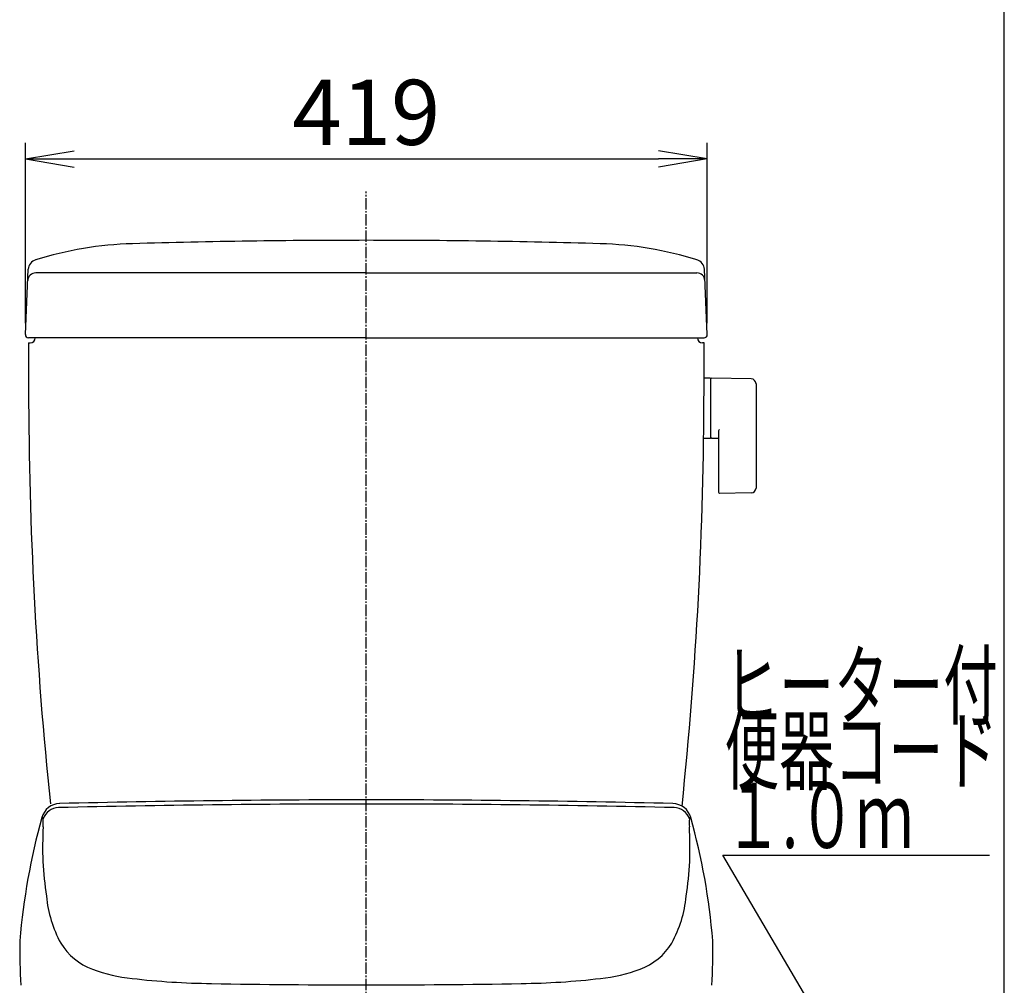
# Model space of a CAD drawing. Extents: x 10 to 2010, y 105 to 2905.
# Drawn here: x 1405 to 2010, y 951 to 1545 of the extents above; entities that cross this region are included whole.
import ezdxf
from ezdxf.enums import TextEntityAlignment as Align

# ---------------------------------------------------------------- set-up
doc = ezdxf.new("R2010")
doc.units = 0
doc.linetypes.add('EXLTYPE3', pattern=[10, 7, -1, 1, -1])
doc.layers.get('0').update_dxf_attribs({"linetype": 'CONTINUOUS'})
doc.layers.get('DEFPOINTS').update_dxf_attribs({"linetype": 'CONTINUOUS'})
for name, color, linetype in [('タンク', 7, 'CONTINUOUS'), ('便座', 7, 'CONTINUOUS'), ('寸法', 7, 'CONTINUOUS'), ('枠_表', 7, 'CONTINUOUS')]:
    doc.layers.add(name, color=color, linetype=linetype)
doc.styles.add('EXCADDIM1', font='monotxt', dxfattribs={"width": 0.84, "bigfont": 'extfont'})
doc.styles.add('EXCADSTD', font='monotxt', dxfattribs={"bigfont": 'extfont'})
doc.styles.get("Standard").update_dxf_attribs({"font": 'monotxt', "bigfont": 'extfont'})
doc.dimstyles.new('ISO-25', dxfattribs={"dimtxt": 2.5, "dimasz": 2.5, "dimexe": 1.25, "dimexo": 0.625, "dimtad": 1, "dimtxsty": 'STANDARD', "dimcen": 2.5, "dimazin": 3, "dimtfac": 1, "dimtmove": 0, "dimatfit": 3})

# ---------------------------------------------------------------- blocks, each defined once
blk = doc.blocks.new('EX_NORM')
at = {"color": 0, "linetype": 'CONTINUOUS'}
for q in [(-1, 0.167), (-1, 0), (-1, -0.167)]:
    blk.add_line((0, 0), q, dxfattribs=at)
blk = doc.blocks.new('*D31')
at = {"layer": 'DEFPOINTS', "color": 0}
for p in [(1827.5, 1459.01), (1408.5, 1351.09), (1827.5, 1351.09)]:
    blk.add_point(p, dxfattribs=at)
at = {"layer": '寸法', "color": 3, "linetype": 'CONTINUOUS'}
for p, q in [((1408.5, 1358.09), (1408.5, 1469.01)), ((1827.5, 1358.09), (1827.5, 1469.01)), ((1438.5, 1459.01), (1797.5, 1459.01))]:
    blk.add_line(p, q, dxfattribs=at)
at = {"layer": '寸法', "color": 3, "xscale": 30, "yscale": 30, "zscale": 30, "rotation": 180}
blk.add_blockref('EX_NORM', (1408.5, 1459.01), dxfattribs=at)
at = {"layer": '寸法', "color": 3, "xscale": 30, "yscale": 30, "zscale": 30}
blk.add_blockref('EX_NORM', (1827.5, 1459.01), dxfattribs=at)
at = {"layer": '寸法', "color": 2, "insert": (1618, 1482.51), "char_height": 40, "attachment_point": 5, "style": 'EXCADDIM1'}
blk.add_mtext('419', dxfattribs=at)

msp = doc.modelspace()

# ---------------------------------------------------------------- linework, layer by layer
at = {"layer": 'タンク', "color": 6, "linetype": 'EXLTYPE3'}
msp.add_line((1618.001, 438.015), (1618.001, 1439.015), dxfattribs=at)
at = {"layer": 'タンク', "color": 2, "linetype": 'CONTINUOUS'}
for p, q in [((1408.503, 1351.086), (1410.288, 1391.191)), ((1618.001, 1388.997), (1414.973, 1388.997)), ((1618.001, 1388.997), (1821.029, 1388.997)), ((1827.499, 1351.086), (1825.714, 1391.191)), ((1618.001, 1348.997), (1410.501, 1348.997)), ((1410.501, 1345.997), (1411.501, 1345.997)), ((1618.001, 1348.997), (1825.501, 1348.997)), ((1825.501, 1345.997), (1824.501, 1345.997))]:
    msp.add_line(p, q, dxfattribs=at)
at = {"layer": 'タンク', "color": 6, "linetype": 'CONTINUOUS'}
for p, q in [((1829.446, 1324.243), (1825.503, 1324.243)), ((1829.446, 1324.243), (1829.446, 1287.243)), ((1829.446, 1323.327), (1829.446, 1288.342)), ((1854.5, 1323.797), (1830.046, 1324.243)), ((1857.446, 1320.797), (1857.446, 1256.689)), ((1834.446, 1291.82), (1834.446, 1254.251)), ((1829.446, 1287.243), (1825.251, 1287.243)), ((1830.046, 1287.426), (1834.446, 1287.345)), ((1854.5, 1253.689), (1835.046, 1253.334))]:
    msp.add_line(p, q, dxfattribs=at)
at = {"layer": 'タンク', "color": 2, "linetype": 'CONTINUOUS'}
for centre, radius, start, end in [((1480.636, 1186.842), 220.181, 91.646821, 107.428068), ((1618.001, -3591.003), 5000, 90, 91.646821), ((1618.001, -3591.003), 5000, 88.353179, 90), ((1755.366, 1186.842), 220.181, 72.571932, 88.353179), ((1416.575, 1390.911), 6.293, 105.580531, 177.451066), ((1819.427, 1390.911), 6.293, 2.548934, 74.419469), ((1414.973, 1383.997), 5, 90, 177.451066), ((1821.029, 1383.997), 5, 2.548934, 90), ((1410.501, 1350.997), 2, 177.451066, 270), ((1825.501, 1350.997), 2, 270, 2.548934), ((11410.49, 1331.475), 10000, 179.9167974, 180.081433), ((1411.501, 1348.997), 3, 270, 0), ((1824.501, 1348.997), 3, 180, 270), ((-8174.489, 1331.475), 10000, 359.918567, 0.0832026), ((3910.498, 1320.816), 2500, 180.081433, 185.92925), ((-674.496, 1320.816), 2500, 354.036679, 359.918567)]:
    msp.add_arc(centre, radius, start, end, dxfattribs=at)
at = {"layer": 'タンク', "color": 6, "linetype": 'CONTINUOUS'}
for centre, radius, start, end in [((1830.446, 1323.327), 1, 113.578178, 180), ((1854.446, 1320.797), 3, 0, 88.954573), ((1835.446, 1291.82), 1, 113.578178, 180), ((1830.446, 1288.342), 1, 180, 246.421822), ((1835.446, 1254.251), 1, 180, 246.421822), ((1854.446, 1256.689), 3, 271.045427, 0)]:
    msp.add_arc(centre, radius, start, end, dxfattribs=at)
at = {"layer": '便座', "color": 6, "linetype": 'CONTINUOUS'}
for centre, radius, start, end in [((1623.797, -7094.413), 8159.427, 90.0408421, 91.3639174), ((1612.164, -7094.413), 8159.427, 88.6360826, 89.9591579), ((1429.928, 1051.008), 11.7, 91.69193, 164.897796), ((1429.046, 1050.13), 10.103, 90.914648, 162.135743), ((1621.276, -7386.495), 8448.917, 90.022348, 91.3048011), ((1614.685, -7386.495), 8448.917, 88.6951989, 89.977652), ((1806.033, 1051.008), 11.7, 15.102204, 88.30807), ((1806.915, 1050.13), 10.103, 17.864257, 89.085352), ((1807.021, 945.439), 403.254, 164.367409, 175.313862), ((1419.201, 1053.662), 0.671, 113.24476, 148.676346), ((1419.002, 1054.079), 0.211, 25.825004, 108.056687), ((1417.995, 1053.476), 1.383, 7.430908, 30.133267), ((1414.687, 1052.738), 4.768, 5.912766, 11.086603), ((1383.302, 1050.479), 36.233, 356.720717, 4.354304), ((1644.977, 1038.853), 226.005, 176.352861, 176.352922), ((1852.659, 1050.479), 36.233, 175.645696, 183.279283), ((1821.273, 1052.738), 4.768, 168.913397, 174.087234), ((1590.984, 1038.853), 226.005, 3.647078, 3.647139), ((1817.966, 1053.476), 1.383, 149.866733, 172.569092), ((1816.959, 1054.079), 0.211, 71.943313, 154.174996), ((1816.759, 1053.662), 0.671, 31.323654, 66.75524), ((1428.981, 945.439), 403.254, 4.686138, 15.632591), ((1622.887, 1035.878), 203.797, 176.475414, 182.491306), ((1613.074, 1035.878), 203.797, 357.508694, 3.524586), ((1644.977, 1038.853), 226.005, 183.001378, 188.431513), ((1590.984, 1038.853), 226.005, 351.568487, 356.998622), ((1496.974, 1013.148), 75.923, 185.616687, 208.504785), ((1738.987, 1013.148), 75.923, 331.495215, 354.383313), ((1672.142, 971.288), 267.121, 178.477656, 184.369231), ((1462.73, 996.589), 37.97, 211.207582, 250.045948), ((1773.231, 996.589), 37.97, 289.954052, 328.792418), ((1563.86, 971.288), 267.121, 355.630769, 1.522344), ((1484.202, 1052.589), 97.942, 249.418753, 264.062201), ((1751.759, 1052.589), 97.942, 275.937799, 290.581247), ((1528.154, 1418.749), 466.721, 263.34561, 269.346201), ((1606.42, 5226.626), 4275.384, 268.879683, 270.154923), ((1629.541, 5226.626), 4275.384, 269.845077, 271.120317), ((1707.807, 1418.749), 466.721, 270.653799, 276.65439)]:
    msp.add_arc(centre, radius, start, end, dxfattribs=at)
at = {"layer": '枠_表', "color": 7, "linetype": 'CONTINUOUS'}
msp.add_line((2010, 105), (2010, 2905), dxfattribs=at)

# ---------------------------------------------------------------- texts
at = {"layer": '寸法', "color": 2, "linetype": 'CONTINUOUS', "style": 'EXCADSTD'}
for s, width, p, p2 in [('ヒーター付', 1.013793, (1838.08, 1115.394), (2006.08, 1115.394)), ('便器コード', 1.013793, (1838.08, 1075.394), (2006.08, 1075.394)), ('１.０ｍ', 0.998361, (1838.08, 1035.394), (1954.08, 1035.394))]:
    msp.add_text(s, height=40, dxfattribs=dict(at, width=width)).set_placement(p, p2, align=Align.FIT)

# ---------------------------------------------------------------- dimensions: what is measured, and where the dimension line sits
at = {"layer": '寸法', "color": 3, "linetype": 'CONTINUOUS'}
dim = msp.add_linear_dim(base=(1827.499, 1459.015), p1=(1408.503, 1351.086), p2=(1827.499, 1351.086), dimstyle='ISO-25', override={"dimtxt": 40, "dimasz": 30, "dimexe": 10, "dimexo": 7, "dimgap": 0, "dimtad": 1, "dimjust": 0, "dimtih": 0, "dimtoh": 0, "dimdec": 0, "dimzin": 0, "dimlunit": 2, "dimtxsty": 'EXCADDIM1', "dimblk1": 'EX_NORM', "dimblk2": 'EX_NORM', "dimsah": 1, "dimse1": 0, "dimse2": 0, "dimclrd": 3, "dimclre": 3, "dimclrt": 2, "dimtmove": 2}, dxfattribs=at)
dim.commit()
dim.dimension.update_dxf_attribs({"geometry": '*D31', "text_midpoint": (1618.001, 1482.515), "dimtype": 160})

# ---------------------------------------------------------------- leaders
at = {"layer": '寸法', "color": 6, "linetype": 'CONTINUOUS'}
msp.add_leader([(1906.673, 912.434), (1837, 1031), (2001, 1031)], dimstyle='ISO-25', override={"dimasz": 30, "dimldrblk": 'EX_NORM'}, dxfattribs=at)

doc.saveas('drawing.dxf')
